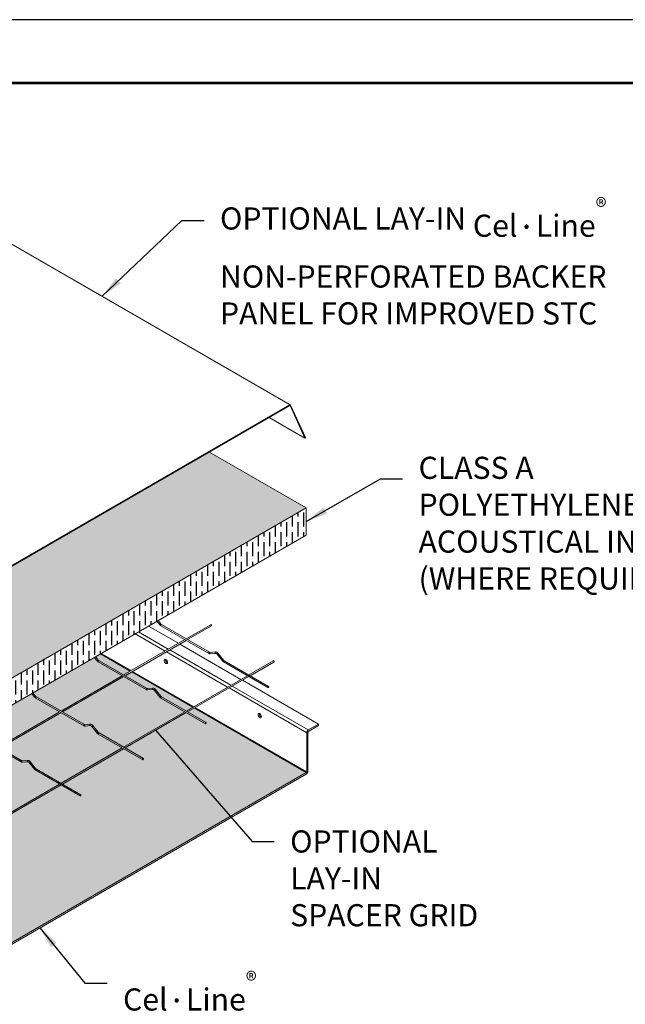
# Model space of a CAD drawing. Units: inches. Extents: x 3 to 221, y 3 to 12.
# Drawn here: x 19 to 23, y 6 to 12 of the extents above; entities that cross this region are included whole.
import ezdxf

# ---------------------------------------------------------------- set-up
doc = ezdxf.new("R2010")
doc.units = ezdxf.units.IN
doc.header["$MEASUREMENT"] = 0
doc.layers.get('0').update_dxf_attribs({"linetype": 'CONTINUOUS'})
doc.layers.get('Defpoints').update_dxf_attribs({"color": 252, "linetype": 'CONTINUOUS'})
for name, color, linetype in [('DETAIL', 1, 'CONTINUOUS'), ('DIM', 1, 'CONTINUOUS'), ('HATCH', 2, 'CONTINUOUS')]:
    doc.layers.add(name, color=color, linetype=linetype)
doc.styles.add('STD', font='arial.ttf')
doc.dimstyles.new('F-DIM1$7', dxfattribs={"dimtxt": 0.125, "dimasz": 0.125, "dimexe": 0.14, "dimexo": 0.07, "dimgap": 0.09, "dimtad": 0, "dimtih": 1, "dimtoh": 1, "dimdec": 4, "dimzin": 3, "dimdsep": 46, "dimlunit": 5, "dimtxsty": 'STD', "dimcen": 0, "dimclrd": 256, "dimclre": 3, "dimclrt": 256, "dimadec": 0, "dimazin": 0, "dimtfac": 1, "dimtdec": 3, "dimtofl": 0, "dimtmove": 0, "dimatfit": 3, "dimfxl": 1, "dimfrac": 2, "dimtolj": 1, "dimtzin": 0, "dimarcsym": 1})

# ---------------------------------------------------------------- blocks, each defined once
blk = doc.blocks.new('WEB00285')
at = {"layer": 'HATCH'}
h = blk.add_hatch(dxfattribs=at)
h.set_pattern_fill('ANSI36', color=1, scale=0.255156, angle=315, style=0)
h.set_pattern_definition([(0, (-356.237502, 32.137267), (0.0558153084, 0.031894462), [0.079736155, -0.015947231, 0, -0.015947231])])
h.paths.add_polyline_path([(4.179, 4.5551), (2.7169, 3.711), (2.716, 3.7098), (2.6319, 3.4286), (2.6292, 3.4283), (0.9035, 4.4246), (0.5824, 4.2393), (2.6542, 3.0431), (4.726, 4.2393)])
h = blk.add_hatch(dxfattribs=at)
h.set_pattern_fill('ANSI36', color=1, scale=0.255156, angle=45, style=0)
h.set_pattern_definition([(90, (-475.398213, 56.33678), (-0.031894462, 0.0558153084), [0.0797361548, -0.015947231, 0, -0.015947231])])
h.paths.add_polyline_path([(4.726, 4.0862), (4.726, 4.2393), (2.6542, 3.0431), (2.6542, 2.89)])
h = blk.add_hatch(dxfattribs=at)
h.set_pattern_fill('DOTS', color=1, scale=0.5)
h.set_pattern_definition([(0, (8.02669, 3.250046), (0.015625, 0.03125), [0, -0.03125])])
h.paths.add_polyline_path([(1.6955, 3.4435), (0.7628, 2.905), (2.6811, 1.7974), (2.6811, 1.7894), (2.6241, 1.7565), (2.6218, 1.7525), (2.6218, 1.5314), (2.6241, 1.5301), (4.7269, 2.7442), (3.5643, 3.4154), (2.7501, 2.9453), (2.6542, 2.89), (2.542, 2.9548)])
at = {"layer": 'DETAIL', "linetype": 'Continuous', "lineweight": 0, "extrusion": (0, 0.816497, 0.57735)}
for p, q in [((4.6341, 4.8213), (2.5128, 6.046)), ((4.6369, 4.8216), (2.5156, 6.0463)), ((4.6341, 4.8213), (2.7169, 3.7144)), ((2.7169, 3.711), (4.6341, 4.8179)), ((4.635, 4.8177), (4.6345, 4.818)), ((4.635, 4.8177), (4.7191, 4.6335)), ((4.7218, 4.6365), (4.6378, 4.8206)), ((4.7191, 4.6335), (4.517, 4.7502)), ((4.7191, 4.6335), (4.7218, 4.6365))]:
    blk.add_line(p, q, dxfattribs=at)
at = {"layer": 'DETAIL', "lineweight": 0}
for p, q in [((4.726, 4.2393), (4.1763, 4.5567)), ((4.726, 4.0862), (4.726, 4.2393))]:
    blk.add_line(p, q, dxfattribs=at)
at = {"layer": 'DETAIL', "lineweight": 0, "extrusion": (-2.77556e-17, 0.816497, 0.57735)}
for p, q in [((2.6542, 3.0431), (4.726, 4.2393)), ((2.6542, 2.89), (4.726, 4.0862))]:
    blk.add_line(p, q, dxfattribs=at)
at = {"layer": 'DETAIL', "linetype": 'Continuous', "lineweight": 0, "extrusion": (5.55112e-17, 0.816497, 0.57735)}
for p, q in [((4.0046, 3.4748), (3.8359, 3.5722)), ((3.9291, 3.4312), (3.7603, 3.5286)), ((3.9476, 3.4419), (3.7788, 3.5393)), ((4.3582, 3.2707), (4.0124, 3.4703)), ((3.733, 3.318), (3.5643, 3.4154)), ((3.7377, 3.3207), (3.5689, 3.4181)), ((4.2826, 3.2271), (3.9369, 3.4267)), ((4.3011, 3.2377), (3.9554, 3.4373)), ((4.0866, 3.1139), (3.7409, 3.3135)), ((4.0912, 3.1165), (3.7455, 3.3161)), ((4.7385, 2.9852), (4.309, 3.2332)), ((4.7955, 3.0182), (4.366, 3.2662)), ((4.7292, 2.9692), (4.2905, 3.2225)), ((4.7269, 2.7442), (4.0944, 3.1094)), ((4.7292, 2.7482), (4.099, 3.112)), ((4.7955, 3.0182), (4.7385, 2.9852)), ((4.7385, 2.9772), (4.7955, 3.0102)), ((4.7955, 3.0102), (4.7955, 3.0182)), ((4.7292, 2.9692), (4.7292, 2.7482)), ((4.7362, 2.7522), (4.7362, 2.9732)), ((4.7269, 2.7442), (2.6241, 1.5301)), ((2.6241, 1.5221), (4.7269, 2.7362))]:
    blk.add_line(p, q, dxfattribs=at)
at = {"layer": 'DETAIL', "lineweight": 0, "extrusion": (5.55112e-17, 0.816497, 0.57735)}
for p, q in [((3.8834, 3.5996), (3.8993, 3.5798)), ((3.8902, 3.6036), (3.9054, 3.5847)), ((3.906, 3.5739), (4.177, 3.4174)), ((3.9099, 3.5807), (4.1809, 3.4242)), ((4.187, 3.5801), (4.049, 3.5004)), ((4.1909, 3.5733), (4.0568, 3.4959)), ((4.0412, 3.4959), (3.6954, 3.2963)), ((4.049, 3.4914), (3.7032, 3.2918)), ((3.5298, 3.3955), (3.5458, 3.3756)), ((3.5366, 3.3995), (3.5519, 3.3805)), ((4.1842, 3.4232), (4.2143, 3.4259)), ((4.1849, 3.4154), (4.215, 3.4181)), ((4.2227, 3.4132), (4.2529, 3.3756)), ((4.2288, 3.4181), (4.259, 3.3805)), ((3.5524, 3.3698), (3.8235, 3.2133)), ((3.5563, 3.3766), (3.8274, 3.2201)), ((4.2596, 3.3698), (4.5105, 3.2249)), ((4.2634, 3.3766), (4.5144, 3.2316)), ((4.5406, 3.376), (4.4025, 3.2963)), ((4.5445, 3.3692), (4.4103, 3.2918)), ((3.6876, 3.2918), (3.3419, 3.0921)), ((3.6954, 3.2872), (3.3497, 3.0876)), ((4.3947, 3.2918), (4.049, 3.0921)), ((4.4025, 3.2872), (4.0568, 3.0876)), ((3.1762, 3.1914), (3.1922, 3.1715)), ((3.1831, 3.1954), (3.1983, 3.1764)), ((3.2028, 3.1724), (3.4738, 3.0159)), ((3.8306, 3.2191), (3.8608, 3.2218)), ((3.8313, 3.2113), (3.8615, 3.214)), ((3.8691, 3.2091), (3.8993, 3.1715)), ((3.8752, 3.214), (3.9054, 3.1764)), ((3.9099, 3.1724), (4.1609, 3.0275)), ((3.1989, 3.1657), (3.4699, 3.0092)), ((3.906, 3.1657), (4.157, 3.0208)), ((3.334, 3.0876), (2.9883, 2.888)), ((3.3419, 3.0831), (2.9961, 2.8835)), ((4.0412, 3.0876), (3.6954, 2.888)), ((4.049, 3.0831), (3.7032, 2.8835)), ((3.4771, 3.015), (3.5072, 3.0177)), ((3.4778, 3.0072), (3.5079, 3.0099)), ((3.5156, 3.005), (3.5458, 2.9674)), ((3.5217, 3.0098), (3.5519, 2.9723)), ((2.8453, 2.9615), (3.1164, 2.8051)), ((2.8492, 2.9683), (3.1203, 2.8118)), ((3.5524, 2.9615), (3.8034, 2.8166)), ((3.5563, 2.9683), (3.8073, 2.8234)), ((3.6876, 2.8835), (3.3419, 2.6839)), ((3.6954, 2.879), (3.3497, 2.6794)), ((3.1235, 2.8108), (3.1537, 2.8135)), ((3.1242, 2.8031), (3.1544, 2.8058)), ((3.162, 2.8008), (3.1922, 2.7633)), ((3.1681, 2.8057), (3.1983, 2.7682)), ((3.1989, 2.7574), (3.4499, 2.6125)), ((3.2028, 2.7642), (3.4538, 2.6193)), ((3.334, 2.6794), (2.9883, 2.4798)), ((3.3419, 2.6749), (2.9961, 2.4753))]:
    blk.add_line(p, q, dxfattribs=at)
at = {"layer": 'DETAIL'}
for points in [[(4.1909, 3.5733, 0.000662), (4.1909, 3.5733, 0.156851), (4.1915, 3.5739, 0.106617), (4.1917, 3.5751, 0.072341), (4.1916, 3.5764, 0.058752), (4.1909, 3.5778, 0.058752), (4.19, 3.5791, 0.072341), (4.189, 3.5799, 0.106617), (4.1878, 3.5803, 0.156851), (4.187, 3.5801)], [(4.5445, 3.3692, 0.000662), (4.5445, 3.3692, 0.156851), (4.545, 3.3698, 0.106617), (4.5453, 3.371, 0.072341), (4.5451, 3.3723, 0.058752), (4.5445, 3.3737, 0.058752), (4.5435, 3.375, 0.072341), (4.5425, 3.3758, 0.106617), (4.5414, 3.3761, 0.156851), (4.5406, 3.376)]]:
    blk.add_lwpolyline(points, format="xyb", dxfattribs=at)
at = {"layer": 'DETAIL', "linetype": 'Continuous', "lineweight": 0}
for centre, major_axis, ratio, start_param, end_param in [((4.6341, 4.8167), (0.0028, 0.00485), 0.577352, -0.39017, 0.785398), ((3.9407, 3.3766), (0.0068, -0.0118), 0.57735, -2.607282, -2.356193), ((3.9407, 3.3766), (0.0068, -0.0118), 0.57735, -2.356193, -0.53431), ((4.471, 3.0704), (0.0068, -0.0118), 0.57735, -2.607282, -2.356193), ((4.471, 3.0704), (0.0068, -0.0118), 0.57735, -2.356193, -0.53431), ((4.7385, 2.9746), (-0.0065, -0.0113), 0.577352, -2.356194, -0.785398), ((4.7269, 2.7468), (0.0065, 0.0113), 0.577352, -2.356194, -0.785398)]:
    blk.add_ellipse(centre, major_axis=major_axis, ratio=ratio, start_param=start_param, end_param=end_param, dxfattribs=at)
at = {"layer": 'DETAIL', "linetype": 'Continuous', "lineweight": 0, "extrusion": (-5.72366e-17, 2.89441e-16, -1)}
blk.add_ellipse((4.6341, 4.8167), major_axis=(0.0007, 0.00121), ratio=0.577352, start_param=-0.785398, end_param=0.39017, dxfattribs=at)
at = {"layer": 'DETAIL', "lineweight": 0, "extrusion": (-2.86719e-16, 2.6808e-16, -1)}
for centre in [(3.9024, 3.5822), (3.5488, 3.3781), (4.2559, 3.3781), (3.1953, 3.174), (3.9024, 3.174), (3.5488, 2.9698), (3.1953, 2.7657)]:
    blk.add_ellipse(centre, major_axis=(-0.00304, -0.00245), ratio=0.211325, start_param=0, end_param=2.202712, dxfattribs=at)
at = {"layer": 'DETAIL', "lineweight": 0, "extrusion": (2.08674e-16, -2.59593e-16, -1)}
for centre in [(3.9024, 3.5822), (3.5488, 3.3781), (4.2559, 3.3781), (3.1953, 3.174), (3.9024, 3.174), (3.5488, 2.9698), (3.1953, 2.7657)]:
    blk.add_ellipse(centre, major_axis=(0.00304, 0.00245), ratio=0.211325, start_param=-0.93888, end_param=0, dxfattribs=at)
at = {"layer": 'DETAIL', "lineweight": 0, "extrusion": (7.57595e-17, 2.05784e-17, -1)}
for centre, major_axis, start_param, end_param in [((3.9079, 3.5773), (-0.00194, -0.00339), 0.001979, 2.358179), ((3.9079, 3.5773), (0.00194, 0.00339), -0.783414, 0.001979), ((3.5544, 3.3732), (-0.00194, -0.00339), 0.001979, 2.358179), ((3.5544, 3.3732), (0.00194, 0.00339), -0.783414, 0.001979), ((4.2615, 3.3732), (-0.00194, -0.00339), 0.001979, 2.358179), ((4.2615, 3.3732), (0.00194, 0.00339), -0.783414, 0.001979), ((3.2008, 3.169), (-0.00194, -0.00339), 0.001979, 2.358179), ((3.2008, 3.169), (0.00194, 0.00339), -0.783414, 0.001979), ((3.9079, 3.169), (-0.00194, -0.00339), 0.001979, 2.358179), ((3.9079, 3.169), (0.00194, 0.00339), -0.783414, 0.001979), ((3.5544, 2.9649), (-0.00194, -0.00339), 0.001979, 2.358179), ((3.5544, 2.9649), (0.00194, 0.00339), -0.783414, 0.001979), ((3.2008, 2.7608), (-0.00194, -0.00339), 0.001979, 2.358179), ((3.2008, 2.7608), (0.00194, 0.00339), -0.783414, 0.001979)]:
    blk.add_ellipse(centre, major_axis=major_axis, ratio=0.579625, start_param=start_param, end_param=end_param, dxfattribs=at)
at = {"layer": 'DETAIL', "lineweight": 0, "extrusion": (-1.20185e-16, 6.93887e-17, -1)}
for centre, start_param in [((4.179, 3.4208), 0), ((4.5125, 3.2283), -3.141593), ((3.8254, 3.2167), 0), ((3.4719, 3.0126), 0), ((4.1589, 3.0241), -3.141593), ((3.1183, 2.8084), 0), ((3.8054, 2.82), -3.141593), ((3.4518, 2.6159), -3.141593)]:
    blk.add_ellipse(centre, major_axis=(-0.00195, -0.00338), ratio=0.57735, start_param=start_param, end_param=2.356196, dxfattribs=at)
at = {"layer": 'DETAIL', "lineweight": 0, "extrusion": (2.77555e-17, 4.80741e-17, -1)}
for centre in [(4.179, 3.4208), (4.5125, 3.2283), (3.8254, 3.2167), (3.4719, 3.0126), (4.1589, 3.0241), (3.1183, 2.8084), (3.8054, 2.82), (3.4518, 2.6159)]:
    blk.add_ellipse(centre, major_axis=(0.00195, 0.00338), ratio=0.57735, start_param=-0.785396, end_param=0, dxfattribs=at)
at = {"layer": 'DETAIL', "lineweight": 0, "extrusion": (2.07341e-17, 1.85194e-18, -1)}
for centre in [(4.1845, 3.4193), (3.831, 3.2152), (3.4774, 3.0111), (3.1239, 2.807)]:
    blk.add_ellipse(centre, major_axis=(0.00035, -0.00389), ratio=0.788674, start_param=0, end_param=2.790714, dxfattribs=at)
at = {"layer": 'DETAIL', "lineweight": 0, "extrusion": (-9.67593e-17, -8.64239e-18, -1)}
for centre in [(4.1845, 3.4193), (3.831, 3.2152), (3.4774, 3.0111), (3.1239, 2.807)]:
    blk.add_ellipse(centre, major_axis=(-0.00035, 0.00389), ratio=0.788674, start_param=-0.350878, end_param=0, dxfattribs=at)
at = {"layer": 'DETAIL', "lineweight": 0, "extrusion": (-1.77723e-16, 3.98582e-17, -1)}
for centre in [(4.2147, 3.422), (3.8611, 3.2179), (3.5076, 3.0138), (3.154, 2.8097)]:
    blk.add_ellipse(centre, major_axis=(0.00035, -0.00389), ratio=0.788674, start_param=0, end_param=2.790714, dxfattribs=at)
at = {"layer": 'DETAIL', "lineweight": 0, "extrusion": (-6.02295e-17, 5.03525e-17, -1)}
for centre in [(4.2147, 3.422), (3.8611, 3.2179), (3.5076, 3.0138), (3.154, 2.8097)]:
    blk.add_ellipse(centre, major_axis=(-0.00035, 0.00389), ratio=0.788674, start_param=-0.350878, end_param=0, dxfattribs=at)
at = {"layer": 'DETAIL', "lineweight": 0, "extrusion": (-1.3063e-16, 2.51107e-16, -1)}
for centre in [(4.2257, 3.4156), (3.8722, 3.2115), (3.5186, 3.0074), (3.1651, 2.8033)]:
    blk.add_ellipse(centre, major_axis=(-0.00304, -0.00245), ratio=0.211325, start_param=0, end_param=2.202712, dxfattribs=at)
at = {"layer": 'DETAIL', "lineweight": 0, "extrusion": (1.47603e-16, -9.50177e-17, -1)}
for centre in [(4.2257, 3.4156), (3.8722, 3.2115), (3.5186, 3.0074), (3.1651, 2.8033)]:
    blk.add_ellipse(centre, major_axis=(0.00304, 0.00245), ratio=0.211325, start_param=-0.93888, end_param=0, dxfattribs=at)
at = {"layer": 'DETAIL', "linetype": 'Continuous', "lineweight": 0, "extrusion": (4.80741e-17, 2.77555e-17, -1)}
for centre in [(3.9337, 3.3725), (4.4641, 3.0664)]:
    blk.add_ellipse(centre, major_axis=(0.0068, -0.0118), ratio=0.57735, start_param=-3.926992640656614, end_param=2.356192666522972, dxfattribs=at)
at = {"layer": 'DETAIL', "linetype": 'Continuous', "lineweight": 0, "extrusion": (1.40504e-16, -1.45219e-16, -1)}
for centre, major_axis in [((4.7385, 2.9746), (0.00164, 0.00283)), ((4.7269, 2.7468), (-0.00164, -0.00283))]:
    blk.add_ellipse(centre, major_axis=major_axis, ratio=0.577352, start_param=-2.356194, end_param=-0.785398, dxfattribs=at)
at = {"layer": 'DETAIL', "lineweight": 0}
for points, knots in [([(3.8993, 3.5798), (3.8997, 3.5793), (3.9001, 3.5788), (3.9009, 3.5779), (3.9014, 3.5775), (3.9022, 3.5767), (3.9027, 3.5763), (3.9036, 3.5755), (3.9041, 3.5752), (3.905, 3.5745), (3.9055, 3.5742), (3.906, 3.5739)], [1.0471976, 1.0471976, 1.0471976, 1.0471976, 1.1527071, 1.1527071, 1.2582167, 1.2582167, 1.3637263, 1.3637263, 1.4692359, 1.4692359, 1.5744678, 1.5744678, 1.5744678, 1.5744678]), ([(3.9054, 3.5847), (3.9057, 3.5843), (3.906, 3.584), (3.9066, 3.5833), (3.9069, 3.583), (3.9075, 3.5824), (3.9078, 3.5822), (3.9084, 3.5817), (3.9087, 3.5814), (3.9093, 3.581), (3.9096, 3.5808), (3.9099, 3.5807)], [1.0471976, 1.0471976, 1.0471976, 1.0471976, 1.1527071, 1.1527071, 1.2582167, 1.2582167, 1.3637263, 1.3637263, 1.4692359, 1.4692359, 1.5747455, 1.5747455, 1.5747455, 1.5747455]), ([(4.177, 3.4174), (4.1775, 3.4171), (4.178, 3.4169), (4.179, 3.4164), (4.1795, 3.4162), (4.1806, 3.4159), (4.1811, 3.4157), (4.1822, 3.4155), (4.1827, 3.4155), (4.1838, 3.4154), (4.1843, 3.4154), (4.1849, 3.4154)], [1.5707963, 1.5707963, 1.5707963, 1.5707963, 1.6755161, 1.6755161, 1.7802358, 1.7802358, 1.8849556, 1.8849556, 1.9896753, 1.9896753, 2.0943951, 2.0943951, 2.0943951, 2.0943951]), ([(4.1809, 3.4242), (4.1812, 3.424), (4.1815, 3.4239), (4.182, 3.4236), (4.1823, 3.4235), (4.1827, 3.4234), (4.183, 3.4233), (4.1834, 3.4233), (4.1836, 3.4232), (4.1839, 3.4232), (4.184, 3.4232), (4.1842, 3.4232)], [1.5707963, 1.5707963, 1.5707963, 1.5707963, 1.6755161, 1.6755161, 1.7802358, 1.7802358, 1.8849556, 1.8849556, 1.9896753, 1.9896753, 2.0943951, 2.0943951, 2.0943951, 2.0943951]), ([(4.2143, 3.4259), (4.2154, 3.426), (4.2165, 3.4259), (4.2186, 3.4255), (4.2197, 3.4252), (4.2217, 3.4242), (4.2227, 3.4237), (4.2246, 3.4224), (4.2255, 3.4216), (4.2272, 3.42), (4.228, 3.4191), (4.2288, 3.4181)], [1.047198, 1.047198, 1.047198, 1.047198, 1.256637, 1.256637, 1.466077, 1.466077, 1.675516, 1.675516, 1.884956, 1.884956, 2.094395, 2.094395, 2.094395, 2.094395]), ([(4.215, 3.4181), (4.2153, 3.4182), (4.2156, 3.4181), (4.2164, 3.418), (4.2169, 3.4178), (4.218, 3.4173), (4.2185, 3.417), (4.2197, 3.4162), (4.2203, 3.4157), (4.2215, 3.4145), (4.2221, 3.4139), (4.2227, 3.4132)], [1.047198, 1.047198, 1.047198, 1.047198, 1.256637, 1.256637, 1.466077, 1.466077, 1.675516, 1.675516, 1.884956, 1.884956, 2.094395, 2.094395, 2.094395, 2.094395]), ([(3.5458, 3.3756), (3.5462, 3.3752), (3.5466, 3.3747), (3.5474, 3.3738), (3.5478, 3.3734), (3.5487, 3.3725), (3.5491, 3.3721), (3.5501, 3.3714), (3.5505, 3.371), (3.5515, 3.3704), (3.552, 3.3701), (3.5524, 3.3698)], [1.0471976, 1.0471976, 1.0471976, 1.0471976, 1.1527071, 1.1527071, 1.2582167, 1.2582167, 1.3637263, 1.3637263, 1.4692359, 1.4692359, 1.5744678, 1.5744678, 1.5744678, 1.5744678]), ([(3.5519, 3.3805), (3.5522, 3.3802), (3.5524, 3.3798), (3.553, 3.3792), (3.5533, 3.3789), (3.5539, 3.3783), (3.5542, 3.3781), (3.5549, 3.3776), (3.5552, 3.3773), (3.5558, 3.3769), (3.556, 3.3767), (3.5563, 3.3766)], [1.0471976, 1.0471976, 1.0471976, 1.0471976, 1.1527071, 1.1527071, 1.2582167, 1.2582167, 1.3637263, 1.3637263, 1.4692359, 1.4692359, 1.5747455, 1.5747455, 1.5747455, 1.5747455]), ([(4.2529, 3.3756), (4.2533, 3.3752), (4.2537, 3.3747), (4.2545, 3.3738), (4.2549, 3.3734), (4.2558, 3.3725), (4.2562, 3.3721), (4.2572, 3.3714), (4.2576, 3.371), (4.2586, 3.3704), (4.2591, 3.3701), (4.2596, 3.3698)], [1.0471976, 1.0471976, 1.0471976, 1.0471976, 1.1527071, 1.1527071, 1.2582167, 1.2582167, 1.3637263, 1.3637263, 1.4692359, 1.4692359, 1.5744678, 1.5744678, 1.5744678, 1.5744678]), ([(4.259, 3.3805), (4.2593, 3.3802), (4.2595, 3.3798), (4.2601, 3.3792), (4.2604, 3.3789), (4.2611, 3.3783), (4.2614, 3.3781), (4.262, 3.3776), (4.2623, 3.3773), (4.2629, 3.3769), (4.2632, 3.3767), (4.2634, 3.3766)], [1.0471976, 1.0471976, 1.0471976, 1.0471976, 1.1527071, 1.1527071, 1.2582167, 1.2582167, 1.3637263, 1.3637263, 1.4692359, 1.4692359, 1.5747455, 1.5747455, 1.5747455, 1.5747455]), ([(3.1922, 3.1715), (3.1926, 3.171), (3.193, 3.1706), (3.1938, 3.1697), (3.1943, 3.1692), (3.1951, 3.1684), (3.1956, 3.168), (3.1965, 3.1673), (3.197, 3.1669), (3.1979, 3.1662), (3.1984, 3.1659), (3.1989, 3.1657)], [1.0471976, 1.0471976, 1.0471976, 1.0471976, 1.1527071, 1.1527071, 1.2582167, 1.2582167, 1.3637263, 1.3637263, 1.4692359, 1.4692359, 1.5744678, 1.5744678, 1.5744678, 1.5744678]), ([(3.1983, 3.1764), (3.1986, 3.1761), (3.1989, 3.1757), (3.1995, 3.1751), (3.1998, 3.1748), (3.2004, 3.1742), (3.2007, 3.1739), (3.2013, 3.1734), (3.2016, 3.1732), (3.2022, 3.1728), (3.2025, 3.1726), (3.2028, 3.1724)], [1.0471976, 1.0471976, 1.0471976, 1.0471976, 1.1527071, 1.1527071, 1.2582167, 1.2582167, 1.3637263, 1.3637263, 1.4692359, 1.4692359, 1.5747455, 1.5747455, 1.5747455, 1.5747455]), ([(3.8235, 3.2133), (3.824, 3.213), (3.8245, 3.2128), (3.8255, 3.2123), (3.826, 3.2121), (3.827, 3.2118), (3.8275, 3.2116), (3.8286, 3.2114), (3.8291, 3.2113), (3.8302, 3.2113), (3.8308, 3.2113), (3.8313, 3.2113)], [1.5707963, 1.5707963, 1.5707963, 1.5707963, 1.6755161, 1.6755161, 1.7802358, 1.7802358, 1.8849556, 1.8849556, 1.9896753, 1.9896753, 2.0943951, 2.0943951, 2.0943951, 2.0943951]), ([(3.8274, 3.2201), (3.8277, 3.2199), (3.8279, 3.2198), (3.8285, 3.2195), (3.8287, 3.2194), (3.8292, 3.2193), (3.8294, 3.2192), (3.8298, 3.2191), (3.83, 3.2191), (3.8303, 3.2191), (3.8305, 3.2191), (3.8306, 3.2191)], [1.5707963, 1.5707963, 1.5707963, 1.5707963, 1.6755161, 1.6755161, 1.7802358, 1.7802358, 1.8849556, 1.8849556, 1.9896753, 1.9896753, 2.0943951, 2.0943951, 2.0943951, 2.0943951]), ([(3.8608, 3.2218), (3.8619, 3.2219), (3.863, 3.2218), (3.8651, 3.2214), (3.8661, 3.221), (3.8681, 3.2201), (3.8691, 3.2195), (3.871, 3.2182), (3.8719, 3.2175), (3.8736, 3.2158), (3.8745, 3.2149), (3.8752, 3.214)], [1.047198, 1.047198, 1.047198, 1.047198, 1.256637, 1.256637, 1.466077, 1.466077, 1.675516, 1.675516, 1.884956, 1.884956, 2.094395, 2.094395, 2.094395, 2.094395]), ([(3.8615, 3.214), (3.8617, 3.214), (3.8621, 3.214), (3.8629, 3.2139), (3.8634, 3.2137), (3.8644, 3.2132), (3.865, 3.2129), (3.8662, 3.2121), (3.8668, 3.2116), (3.868, 3.2104), (3.8686, 3.2098), (3.8691, 3.2091)], [1.047198, 1.047198, 1.047198, 1.047198, 1.256637, 1.256637, 1.466077, 1.466077, 1.675516, 1.675516, 1.884956, 1.884956, 2.094395, 2.094395, 2.094395, 2.094395]), ([(3.8993, 3.1715), (3.8997, 3.171), (3.9001, 3.1706), (3.9009, 3.1697), (3.9014, 3.1692), (3.9022, 3.1684), (3.9027, 3.168), (3.9036, 3.1673), (3.9041, 3.1669), (3.905, 3.1662), (3.9055, 3.1659), (3.906, 3.1657)], [1.0471976, 1.0471976, 1.0471976, 1.0471976, 1.1527071, 1.1527071, 1.2582167, 1.2582167, 1.3637263, 1.3637263, 1.4692359, 1.4692359, 1.5744678, 1.5744678, 1.5744678, 1.5744678]), ([(3.9054, 3.1764), (3.9057, 3.1761), (3.906, 3.1757), (3.9066, 3.1751), (3.9069, 3.1748), (3.9075, 3.1742), (3.9078, 3.1739), (3.9084, 3.1734), (3.9087, 3.1732), (3.9093, 3.1728), (3.9096, 3.1726), (3.9099, 3.1724)], [1.0471976, 1.0471976, 1.0471976, 1.0471976, 1.1527071, 1.1527071, 1.2582167, 1.2582167, 1.3637263, 1.3637263, 1.4692359, 1.4692359, 1.5747455, 1.5747455, 1.5747455, 1.5747455]), ([(3.4699, 3.0092), (3.4704, 3.0089), (3.4709, 3.0086), (3.4719, 3.0082), (3.4724, 3.008), (3.4735, 3.0076), (3.474, 3.0075), (3.4751, 3.0073), (3.4756, 3.0072), (3.4767, 3.0071), (3.4772, 3.0071), (3.4778, 3.0072)], [1.5707963, 1.5707963, 1.5707963, 1.5707963, 1.6755161, 1.6755161, 1.7802358, 1.7802358, 1.8849556, 1.8849556, 1.9896753, 1.9896753, 2.0943951, 2.0943951, 2.0943951, 2.0943951]), ([(3.4738, 3.0159), (3.4741, 3.0158), (3.4744, 3.0156), (3.4749, 3.0154), (3.4752, 3.0153), (3.4756, 3.0151), (3.4759, 3.0151), (3.4763, 3.015), (3.4765, 3.015), (3.4768, 3.015), (3.4769, 3.015), (3.4771, 3.015)], [1.5707963, 1.5707963, 1.5707963, 1.5707963, 1.6755161, 1.6755161, 1.7802358, 1.7802358, 1.8849556, 1.8849556, 1.9896753, 1.9896753, 2.0943951, 2.0943951, 2.0943951, 2.0943951]), ([(3.5072, 3.0177), (3.5083, 3.0178), (3.5094, 3.0177), (3.5115, 3.0173), (3.5126, 3.0169), (3.5146, 3.016), (3.5156, 3.0154), (3.5174, 3.0141), (3.5184, 3.0134), (3.5201, 3.0117), (3.5209, 3.0108), (3.5217, 3.0098)], [1.047198, 1.047198, 1.047198, 1.047198, 1.256637, 1.256637, 1.466077, 1.466077, 1.675516, 1.675516, 1.884956, 1.884956, 2.094395, 2.094395, 2.094395, 2.094395]), ([(3.5079, 3.0099), (3.5082, 3.0099), (3.5085, 3.0099), (3.5093, 3.0097), (3.5098, 3.0096), (3.5109, 3.0091), (3.5114, 3.0088), (3.5126, 3.0079), (3.5132, 3.0074), (3.5144, 3.0063), (3.515, 3.0057), (3.5156, 3.005)], [1.047198, 1.047198, 1.047198, 1.047198, 1.256637, 1.256637, 1.466077, 1.466077, 1.675516, 1.675516, 1.884956, 1.884956, 2.094395, 2.094395, 2.094395, 2.094395]), ([(3.5458, 2.9674), (3.5462, 2.9669), (3.5466, 2.9664), (3.5474, 2.9655), (3.5478, 2.9651), (3.5487, 2.9643), (3.5491, 2.9639), (3.5501, 2.9631), (3.5505, 2.9628), (3.5515, 2.9621), (3.552, 2.9618), (3.5524, 2.9615)], [1.0471976, 1.0471976, 1.0471976, 1.0471976, 1.1527071, 1.1527071, 1.2582167, 1.2582167, 1.3637263, 1.3637263, 1.4692359, 1.4692359, 1.5744678, 1.5744678, 1.5744678, 1.5744678]), ([(3.5519, 2.9723), (3.5522, 2.9719), (3.5524, 2.9716), (3.553, 2.971), (3.5533, 2.9706), (3.5539, 2.9701), (3.5542, 2.9698), (3.5549, 2.9693), (3.5552, 2.9691), (3.5558, 2.9687), (3.556, 2.9685), (3.5563, 2.9683)], [1.0471976, 1.0471976, 1.0471976, 1.0471976, 1.1527071, 1.1527071, 1.2582167, 1.2582167, 1.3637263, 1.3637263, 1.4692359, 1.4692359, 1.5747455, 1.5747455, 1.5747455, 1.5747455]), ([(3.1164, 2.8051), (3.1169, 2.8048), (3.1174, 2.8045), (3.1184, 2.8041), (3.1189, 2.8039), (3.1199, 2.8035), (3.1204, 2.8034), (3.1215, 2.8032), (3.122, 2.8031), (3.1231, 2.803), (3.1237, 2.803), (3.1242, 2.8031)], [1.5707963, 1.5707963, 1.5707963, 1.5707963, 1.6755161, 1.6755161, 1.7802358, 1.7802358, 1.8849556, 1.8849556, 1.9896753, 1.9896753, 2.0943951, 2.0943951, 2.0943951, 2.0943951]), ([(3.1203, 2.8118), (3.1206, 2.8117), (3.1208, 2.8115), (3.1214, 2.8113), (3.1216, 2.8112), (3.1221, 2.811), (3.1223, 2.811), (3.1227, 2.8109), (3.1229, 2.8109), (3.1232, 2.8108), (3.1234, 2.8108), (3.1235, 2.8108)], [1.5707963, 1.5707963, 1.5707963, 1.5707963, 1.6755161, 1.6755161, 1.7802358, 1.7802358, 1.8849556, 1.8849556, 1.9896753, 1.9896753, 2.0943951, 2.0943951, 2.0943951, 2.0943951]), ([(3.1537, 2.8135), (3.1548, 2.8136), (3.1559, 2.8136), (3.158, 2.8131), (3.159, 2.8128), (3.161, 2.8119), (3.162, 2.8113), (3.1639, 2.81), (3.1648, 2.8092), (3.1665, 2.8076), (3.1674, 2.8067), (3.1681, 2.8057)], [1.047198, 1.047198, 1.047198, 1.047198, 1.256637, 1.256637, 1.466077, 1.466077, 1.675516, 1.675516, 1.884956, 1.884956, 2.094395, 2.094395, 2.094395, 2.094395]), ([(3.1544, 2.8058), (3.1546, 2.8058), (3.155, 2.8058), (3.1558, 2.8056), (3.1563, 2.8055), (3.1573, 2.805), (3.1579, 2.8046), (3.1591, 2.8038), (3.1597, 2.8033), (3.1609, 2.8022), (3.1615, 2.8015), (3.162, 2.8008)], [1.047198, 1.047198, 1.047198, 1.047198, 1.256637, 1.256637, 1.466077, 1.466077, 1.675516, 1.675516, 1.884956, 1.884956, 2.094395, 2.094395, 2.094395, 2.094395]), ([(3.1922, 2.7633), (3.1926, 2.7628), (3.193, 2.7623), (3.1938, 2.7614), (3.1943, 2.761), (3.1951, 2.7602), (3.1956, 2.7598), (3.1965, 2.759), (3.197, 2.7587), (3.1979, 2.758), (3.1984, 2.7577), (3.1989, 2.7574)], [1.0471976, 1.0471976, 1.0471976, 1.0471976, 1.1527071, 1.1527071, 1.2582167, 1.2582167, 1.3637263, 1.3637263, 1.4692359, 1.4692359, 1.5744678, 1.5744678, 1.5744678, 1.5744678]), ([(3.1983, 2.7682), (3.1986, 2.7678), (3.1989, 2.7675), (3.1995, 2.7668), (3.1998, 2.7665), (3.2004, 2.7659), (3.2007, 2.7657), (3.2013, 2.7652), (3.2016, 2.765), (3.2022, 2.7645), (3.2025, 2.7644), (3.2028, 2.7642)], [1.0471976, 1.0471976, 1.0471976, 1.0471976, 1.1527071, 1.1527071, 1.2582167, 1.2582167, 1.3637263, 1.3637263, 1.4692359, 1.4692359, 1.5747455, 1.5747455, 1.5747455, 1.5747455])]:
    blk.add_open_spline(points, degree=3, knots=knots, dxfattribs=at)
at = {"layer": 'DIM', "char_height": 0.125, "attachment_point": 1, "style": 'STD'}
for s, insert in [('\\A1;OPTIONAL LAY-IN Cel{\\H1.08333x;·\\H0.92308x;Line\\H0.75833x;\\S®^ ;\\H1.31869x;\\P}NON-PERFORATED BACKER \\PPANEL FOR IMPROVED STC', (4.2396, 5.9883)), ('\\A1;CLASS A\\PPOLYETHYLENE WRAPPED\\PACOUSTICAL INSULATION\\P(WHERE REQUIRED)', (5.3612, 4.5286)), ('OPTIONAL \\PLAY-IN\\PSPACER GRID', (4.6358, 2.418)), ('\\A1;Cel{\\H1.08333x;·\\H0.92308x;Line\\H0.75833x;\\S®^ ;}\\PPANEL', (3.6921, 1.6176))]:
    blk.add_mtext(s, dxfattribs=dict(at, insert=insert))
at = {"layer": 'DIM', "annotation_type": 0, "has_hookline": 1, "hookline_direction": 0}
for points in [[(3.5746, 5.4365), (4.0246, 5.8633), (4.1496, 5.8633)], [(4.726, 4.1627), (5.1462, 4.4036), (5.2712, 4.4036)], [(3.8761, 2.9833), (4.4208, 2.3555), (4.5458, 2.3555)], [(3.2218, 1.8672), (3.4771, 1.5551), (3.6021, 1.5551)]]:
    blk.add_leader(points, dimstyle='F-DIM1$7', dxfattribs=at)

msp = doc.modelspace()

# ---------------------------------------------------------------- linework, layer by layer
at = {"const_width": 0.0156}
msp.add_lwpolyline([(26.1807, 3.7459), (15.9757, 3.7459), (15.9757, 11.5107), (26.1807, 11.5107)], close=True, dxfattribs=at)
at = {"layer": 'Defpoints'}
msp.add_lwpolyline([(15.5882, 3.3883), (26.5682, 3.3883), (26.5682, 11.8683), (15.5882, 11.8683)], close=True, dxfattribs=at)

# ---------------------------------------------------------------- block references
msp.add_blockref('WEB00285', (15.9757, 4.8709))

doc.saveas('drawing.dxf')
